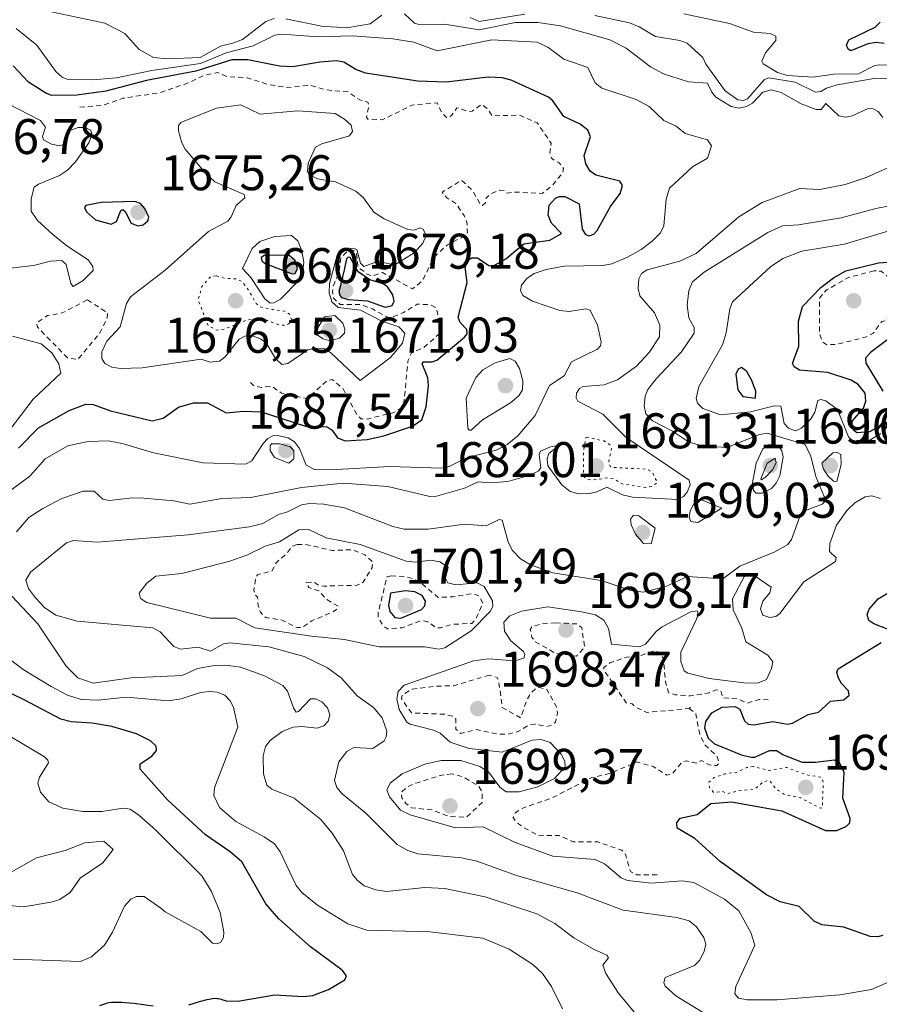
# Model space of a CAD drawing. Units: metres. Extents: x 678482 to 681957, y 4753887 to 4756290.
# Drawn here: x 680478 to 680650, y 4755935 to 4756132 of the extents above; entities that cross this region are included whole.
import ezdxf

# ---------------------------------------------------------------- set-up
doc = ezdxf.new("R2010")
doc.units = ezdxf.units.M
doc.header["$MEASUREMENT"] = 0
doc.linetypes.add('DGN Style 2', pattern=[1.648017, 0.98881, -0.659207])
doc.linetypes.add('DGN Style 5', pattern=[1.153612, 0.494405, -0.659207])
for name, color, linetype, lineweight in [('Curva de nivel auxiliar', 30, 'DGN Style 2', 0), ('Curva de nivel auxiliar depresión', 30, 'DGN Style 5', 0), ('Curva de nivel maestra', 30, 'Continuous', 30), ('Curva de nivel normal', 30, 'Continuous', 0), ('Curva de nivel normal depresión', 30, 'DGN Style 5', 0), ('Punto de cota en terreno', 7, 'Continuous', 0), ('Rótulo de punto de cota en terreno', 7, 'Continuous', 0)]:
    doc.layers.add(name, color=color, linetype=linetype, lineweight=lineweight)
doc.styles.add('Style-Arial', font='txt')

# ---------------------------------------------------------------- blocks, each defined once
blk = doc.blocks.new('5PATER')
at = {"layer": 'Punto de cota en terreno', "linetype": 'Continuous', "lineweight": 0}
h = blk.add_hatch(color=51, dxfattribs=at)
edge = h.paths.add_edge_path()
edge.add_ellipse((0, 0), major_axis=(-0.11, -0.111), ratio=0.999422, start_angle=0, end_angle=360)

msp = doc.modelspace()

# ---------------------------------------------------------------- linework, layer by layer
at = {"layer": 'Curva de nivel auxiliar', "color": 30, "linetype": 'DGN Style 2', "lineweight": 0, "flags": 128}
for points, elevation in [([(680524.17, 4756059.53), (680524.9, 4756058.79), (680526.34, 4756058.51), (680528.42, 4756058.78), (680530.35, 4756057.37), (680535.55, 4756056.32), (680539.51, 4756059.89), (680540.5, 4756060.12), (680542.62, 4756058.36), (680545.53, 4756053.01), (680546.26, 4756052.26), (680547.61, 4756052.2), (680552.89, 4756053.51), (680554.24, 4756054.37), (680554.89, 4756055.39), (680555.69, 4756063.75), (680556.39, 4756065.45), (680558.92, 4756066.56), (680562.37, 4756069.62), (680562.52, 4756070.49), (680561.74, 4756072.38), (680561.45, 4756074.36), (680560.09, 4756075.07), (680557.56, 4756075.18), (680554.82, 4756073.54), (680552.34, 4756072.51), (680551.42, 4756072.65), (680548.59, 4756074.24), (680546.11, 4756075.13), (680542.1, 4756075.15), (680540.77, 4756076.4), (680540.59, 4756077.72), (680540.69, 4756078.76), (680541.84, 4756081.36), (680542.28, 4756084.45), (680543.52, 4756085.7), (680544.48, 4756086.03), (680544.95, 4756085.88), (680545.41, 4756085.26), (680545.73, 4756082.39), (680546.89, 4756081.82), (680547.31, 4756081.27), (680548.51, 4756080.81), (680550.58, 4756081.53), (680556.58, 4756078.26), (680558.55, 4756079.81), (680560.88, 4756084.53), (680563.52, 4756087.01), (680566.38, 4756088.49), (680567.6, 4756089.47), (680567.56, 4756091.31), (680566.95, 4756092.95), (680565.32, 4756095.27), (680563.5, 4756096.46), (680562.54, 4756097.6), (680566.39, 4756099.98), (680568.53, 4756098.07), (680570.19, 4756095.08), (680570.63, 4756094.93), (680571.23, 4756095.44), (680571.33, 4756096.42), (680572.27, 4756097.29), (680574.01, 4756097.97), (680575.04, 4756097.93), (680575.59, 4756097.42), (680576.83, 4756097.64), (680582.54, 4756097.34), (680584.54, 4756098.88), (680586.67, 4756101.47), (680586.85, 4756102.36), (680585.95, 4756103.44), (680584.41, 4756104.37), (680584.13, 4756105.55), (680584.34, 4756107.43), (680581.54, 4756111.49), (680578.04, 4756112.99), (680572.52, 4756112.88), (680571.59, 4756114.32), (680570.49, 4756115.16), (680568.52, 4756113.8), (680567.87, 4756113.69), (680565.51, 4756114.5), (680564.43, 4756112.91), (680563.56, 4756112.42), (680562.48, 4756113.44), (680561.54, 4756115.5), (680556.51, 4756115.02), (680550.6, 4756112.09), (680547.63, 4756112.23), (680547.38, 4756112.62), (680547.89, 4756114.92), (680547.67, 4756115.62), (680546.04, 4756116.07), (680543.79, 4756117.64), (680539.08, 4756118.11), (680536.04, 4756119), (680531.36, 4756118.55), (680527.59, 4756119.18), (680523.51, 4756120.47), (680519.44, 4756120.75), (680517.62, 4756121.53), (680515.04, 4756121.04), (680511.82, 4756119.51), (680505.91, 4756117.49), (680498.62, 4756116.38), (680495.11, 4756115.13), (680491.37, 4756114.62), (680489.62, 4756114.7)], 1672.5), ([(680648.96, 4756081.88), (680643.88, 4756080.5), (680639.5, 4756078.03), (680638.07, 4756076.41), (680638.06, 4756069.47), (680638.68, 4756067.65), (680639.57, 4756067.06), (680641.6, 4756067.16), (680647.5, 4756068.63), (680648.85, 4756069.41), (680650.55, 4756071.7), (680651.46, 4756071.92), (680652.44, 4756074.46), (680655.16, 4756075.44), (680656.59, 4756077.6), (680655.99, 4756078.45), (680653.35, 4756079.31), (680650.45, 4756081.8), (680648.96, 4756081.88)], 1702.5), ([(680491.47, 4756076.05), (680486.5, 4756073.42), (680483.52, 4756072.89), (680481.37, 4756071.47), (680481.55, 4756070.56), (680487.51, 4756064.47), (680489.6, 4756064.09), (680494.04, 4756069.47), (680495.51, 4756072.47), (680495.54, 4756073.5), (680491.47, 4756076.05)], 1672.5), ([(680533.52, 4756027.08), (680532.55, 4756026.77), (680531.34, 4756025.17), (680529.31, 4756023.44), (680528.44, 4756021.78), (680525.59, 4756021.03), (680525.23, 4756020.54), (680524.85, 4756017.87), (680525.09, 4756016.98), (680525.58, 4756016.55), (680525.71, 4756014.79), (680526.15, 4756013.57), (680527.15, 4756012.5), (680530.49, 4756011.94), (680533.47, 4756010.45), (680534.51, 4756010.45), (680536.46, 4756011.82), (680540.41, 4756013.47), (680541.42, 4756014.05), (680541.74, 4756014.71), (680539.25, 4756016.23), (680537.88, 4756017.84), (680535.82, 4756018.46), (680535.39, 4756019.46), (680536.78, 4756019.62), (680537.9, 4756018.9), (680538.85, 4756018.75), (680545.52, 4756018.92), (680546.74, 4756019.52), (680548.53, 4756022.47), (680548.63, 4756023.6), (680547.05, 4756025.04), (680544.52, 4756026.05), (680540.49, 4756025.9), (680535.52, 4756027.05), (680533.52, 4756027.08)], 1697.5), ([(680552.42, 4756020.83), (680551.49, 4756020.61), (680549.75, 4756013.47), (680549.7, 4756012.66), (680550.04, 4756011.95), (680550.75, 4756010.78), (680551.58, 4756010.2), (680554.52, 4756010.42), (680558.43, 4756011.89), (680559.66, 4756011.59), (680561.44, 4756010.41), (680562.26, 4756010.4), (680564.55, 4756011.11), (680568.51, 4756011.29), (680569.44, 4756012.46), (680570.68, 4756015.31), (680569.89, 4756016.82), (680568.61, 4756017.27), (680564.78, 4756016.63), (680561.72, 4756016.5), (680557.88, 4756019.78), (680555.38, 4756020.65), (680552.42, 4756020.83)], 1697.5), ([(680585.29, 4756011.43), (680582.6, 4756011.22), (680580.5, 4756010.64), (680580.19, 4756010.1), (680580.52, 4756008.5), (680581.31, 4756007.55), (680585.27, 4756005.3), (680589.43, 4756004.74), (680591.06, 4756006.47), (680590.48, 4756010.4), (680589.59, 4756011.18), (680585.29, 4756011.43)], 1697.5), ([(680627.84, 4755995.99), (680626.08, 4755996.09), (680623.59, 4755995.34), (680621.59, 4755996.23), (680618.68, 4755996.42), (680618.42, 4755997.61), (680617.48, 4755998.03), (680616.05, 4755997.43), (680612.25, 4755996.78), (680609.17, 4755997.03), (680607.87, 4755997.43), (680607.26, 4755999.57), (680606.81, 4756004.39), (680606.14, 4756005.49), (680604.92, 4756005.8), (680601.85, 4756004.74), (680599.48, 4756004.54), (680596.13, 4756003.4), (680594.94, 4756002.46), (680594.94, 4756001.93), (680599.41, 4755995.39), (680600.56, 4755995.22), (680601.43, 4755994.47), (680603.53, 4755993.47), (680611.96, 4755994.24)], 1697.5), ([(680572, 4756000.94), (680564.9, 4755998.82), (680560.85, 4755998.71), (680556.55, 4755998.11), (680554.56, 4755997), (680554.39, 4755996.3), (680556.4, 4755993.38), (680563.1, 4755993.1), (680564.77, 4755992.68), (680565.25, 4755992.16), (680565.27, 4755990.16), (680566.22, 4755989.27), (680569.51, 4755990.05), (680573.58, 4755989.17), (680575.57, 4755989.08), (680577.78, 4755989.66), (680580.02, 4755991.03), (680581.09, 4755991.13), (680583.41, 4755990.68), (680584.53, 4755990.95), (680585.2, 4755991.54), (680585.61, 4755993.32), (680585.49, 4755994.47), (680583.52, 4755998.09), (680581.65, 4755998.55), (680580.38, 4755997.45), (680579.5, 4755995.97), (680578.22, 4755992.42), (680574.58, 4755994.47), (680573.85, 4755999.91), (680573.54, 4756000.5), (680572, 4756000.94)], 1697.5), ([(680612.28, 4755994.56), (680611.96, 4755994.24)], 1697.5), ([(680611.96, 4755994.24), (680613.3, 4755993.27), (680614.12, 4755989.01), (680615.14, 4755987.04), (680617.63, 4755984.6), (680617.99, 4755983.36), (680617.51, 4755982.84), (680615.99, 4755982.98), (680614.43, 4755983.88), (680613.53, 4755983.29), (680611.38, 4755983.81), (680610.51, 4755983.49), (680608.51, 4755981.1), (680607.53, 4755980.9), (680604.8, 4755982.68), (680601.49, 4755983.59), (680596.22, 4755981.27), (680592.51, 4755980.46), (680584.51, 4755976.35), (680578.95, 4755974.47), (680577.19, 4755973.36), (680576.75, 4755972.44), (680577.46, 4755971.44), (680578.86, 4755970.45), (680581.92, 4755968.81), (680585.96, 4755968.88), (680588.79, 4755967.61), (680593.68, 4755967.57), (680598.49, 4755965.91), (680599.22, 4755965.09), (680600.29, 4755961.56), (680601.52, 4755960.99), (680605.98, 4755960.94)], 1697.5), ([(680564.56, 4755981.16), (680562.47, 4755980.93), (680557.26, 4755979.34), (680555.51, 4755978.56), (680554.34, 4755977.51), (680554.45, 4755976.41), (680555.29, 4755975.25), (680556.4, 4755974.4), (680560.51, 4755973.98), (680563.83, 4755972.66), (680567.44, 4755972.52), (680570.57, 4755975.47), (680570.55, 4755977.54), (680569.8, 4755978.76), (680566.69, 4755980.61), (680564.56, 4755981.16)], 1697.5)]:
    msp.add_lwpolyline(points, dxfattribs=dict(at, elevation=elevation))
at = {"layer": 'Curva de nivel auxiliar depresión', "color": 30, "linetype": 'DGN Style 5', "lineweight": 0, "flags": 128}
for points, elevation in [([(680591.66, 4756048.54), (680591.28, 4756048.47), (680590.82, 4756045.44), (680590.83, 4756040.83), (680591.3, 4756040.29), (680592.51, 4756039.96), (680595.68, 4756040.44), (680597.12, 4756040.13), (680598.61, 4756039.2), (680603.33, 4756038.5), (680604.45, 4756038.72), (680605.63, 4756039.47), (680604.6, 4756041.56), (680603.55, 4756042.17), (680596.33, 4756042.53), (680595.85, 4756043.41), (680596.43, 4756046.23), (680596.11, 4756047.06), (680594.92, 4756047.8), (680591.66, 4756048.54)], 1682.5), ([(680624.85, 4755982.67), (680623.51, 4755982.46), (680621.74, 4755981.57), (680619.13, 4755981.18), (680617.02, 4755980.46), (680615.92, 4755979.53), (680616.03, 4755978.51), (680616.88, 4755977.47), (680618.73, 4755977.68), (680619.64, 4755977.19), (680621.42, 4755977.72), (680625.13, 4755978.15), (680626.81, 4755979.57), (680628.01, 4755979.92), (680629.31, 4755978.26), (680631.05, 4755977.07), (680634.34, 4755976.37), (680638.26, 4755974.33), (680638.73, 4755974.45), (680638.66, 4755975.47), (680638.87, 4755979.41), (680638.52, 4755980.48), (680635.52, 4755980.98), (680631.51, 4755982.47), (680627.95, 4755981.88), (680624.85, 4755982.67)], 1697.5)]:
    msp.add_lwpolyline(points, dxfattribs=dict(at, elevation=elevation))
at = {"layer": 'Curva de nivel maestra', "color": 30, "linetype": 'Continuous', "lineweight": 30, "flags": 128}
for points, elevation in [([(680651, 4756127.3701), (680649.4, 4756127.5601), (680647.78, 4756127.2701), (680644.34, 4756125.8701), (680643.82, 4756126.2401), (680643.52, 4756127.0201), (680643.96, 4756128.0601), (680649.22, 4756130.6301), (680650.25, 4756131.6001)], 1700), ([(680477.75, 4756046.3801), (680481.75, 4756050.4301), (680487.88, 4756053.9301), (680491.22, 4756055.1501), (680492.65, 4756055.0901), (680496.18, 4756053.8401), (680504.52, 4756051.8401), (680506.66, 4756052.3801), (680509.77, 4756054.5601), (680512.73, 4756055.4401), (680515.55, 4756055.4501), (680519.28, 4756053.4501), (680522.75, 4756053.8001), (680526.29, 4756053.6101), (680535.19, 4756050.8001), (680539.53, 4756050.6201), (680540.55, 4756049.9601), (680541.6, 4756048.4201), (680543.12, 4756047.8001), (680547.55, 4756048.0801), (680550.89, 4756048.8201), (680556.58, 4756050.7901), (680558.46, 4756052.0601), (680559.36, 4756054.6301), (680559.79, 4756058.8101), (680559.69, 4756060.4701), (680558.51, 4756063.2601), (680558.78, 4756063.6301), (680560.56, 4756063.6201), (680561.5, 4756063.9501), (680567.01, 4756068.5501), (680567.53, 4756069.2801), (680567.47, 4756070.1401), (680566.16, 4756071.5201), (680565.77, 4756072.5901), (680567.57, 4756079.5301), (680567.18, 4756082.6201), (680567.71, 4756084.0001), (680568.48, 4756084.4301), (680569.61, 4756084.4301), (680571.88, 4756082.9201), (680572.66, 4756082.8201), (680575.3, 4756084.2801), (680578.92, 4756087.2901), (680584.07, 4756088.0201), (680586.41, 4756089.3301), (680584.41, 4756091.3701), (680583.74, 4756093.0101), (680583.98, 4756095.0101), (680585.2, 4756096.3701), (680585.98, 4756096.7501), (680587.1, 4756096.7301), (680589.95, 4756095.2301), (680590.57, 4756090.1901), (680591.21, 4756089.1101), (680591.98, 4756088.8301), (680592.88, 4756089.1701), (680593.55, 4756089.9001), (680596.24, 4756094.7201), (680598.21, 4756097.3601), (680598.62, 4756098.9001), (680598.11, 4756099.7901), (680593.3, 4756101.0301), (680592.17, 4756101.8101), (680591.29, 4756103.3001), (680590.95, 4756104.9201), (680592.21, 4756108.6501), (680591.69, 4756110.0101), (680590.17, 4756111.2001), (680586.93, 4756112.7201), (680584.68, 4756115.9001), (680583.84, 4756116.6201), (680576.39, 4756119.9801), (680574.55, 4756120.4701), (680571.76, 4756120.6401), (680563.34, 4756119.6301), (680557.65, 4756119.7801), (680547.21, 4756121.4401), (680545.28, 4756122.1801), (680542.87, 4756123.6201), (680541.41, 4756123.8601), (680538.06, 4756123.6301), (680532.68, 4756122.6701), (680529.95, 4756122.8201), (680523.66, 4756124.0601), (680520.41, 4756124.0901), (680513.2, 4756121.8201), (680503.34, 4756119.9301), (680495.18, 4756117.7901), (680489.38, 4756116.9801), (680484.4, 4756116.9701), (680483.22, 4756117.4001), (680479.7, 4756119.6401), (680476.64, 4756122.8901)], 1675), ([(680501.6, 4756090.8901), (680502.69, 4756091.0901), (680503.65, 4756091.8601), (680503.79, 4756092.6001), (680503.02, 4756094.3501), (680502.18, 4756095.3201), (680501, 4756095.7601), (680494.29, 4756095.5301), (680491.18, 4756094.9601), (680490.96, 4756094.5601), (680491.33, 4756093.6801), (680493.17, 4756092.0301), (680496.29, 4756091.2101), (680497.35, 4756091.7401), (680498.21, 4756093.9001), (680498.61, 4756094.1501), (680499.1, 4756093.7601), (680500.27, 4756091.3801), (680501.6, 4756090.8901)], 1675), ([(680532.51, 4756081.2601), (680533.12, 4756081.3401), (680533.56, 4756082.3501), (680533.03, 4756083.9701), (680531.91, 4756084.9301), (680527.02, 4756085.0001), (680526.29, 4756084.5201), (680526.47, 4756083.8401), (680527.08, 4756083.3301), (680532.51, 4756081.2601)], 1675), ([(680551.16, 4756074.5701), (680552.56, 4756074.9301), (680552.95, 4756075.8001), (680552.67, 4756077.0401), (680551.6, 4756078.6401), (680550.76, 4756079.2401), (680548.09, 4756080.0401), (680545.71, 4756081.6601), (680544.13, 4756084.5401), (680543.74, 4756084.6001), (680543.42, 4756084.2301), (680542.99, 4756082.3501), (680541.91, 4756077.8301), (680541.98, 4756077.0301), (680542.37, 4756076.5201), (680543.72, 4756076.1301), (680547.57, 4756075.8201), (680551.16, 4756074.5701)], 1675), ([(680650.88, 4756051.7401), (680649.99, 4756050.6601), (680648.06, 4756049.6601), (680645.56, 4756049.4201), (680644.87, 4756049.9901), (680644.55, 4756050.7601), (680644.66, 4756051.8301), (680646.86, 4756054.3401), (680647.39, 4756055.7501), (680647.2, 4756057.3701), (680645.85, 4756059.1401), (680644.45, 4756059.9901), (680639.73, 4756061.5101), (680634.05, 4756061.9601), (680632.99, 4756062.6501), (680632.68, 4756063.3201), (680633.94, 4756066.7601), (680633.91, 4756071.8101), (680634.69, 4756074.7201), (680638.38, 4756078.5401), (680640.9, 4756080.4701), (680643.36, 4756081.8301), (680649.92, 4756083.4401), (680657.34, 4756083.9601)], 1700), ([(680657.95, 4756072.7901), (680648.26, 4756065.5201), (680647.26, 4756064.4101), (680647.33, 4756063.3801), (680650.74, 4756057.7601)], 1700), ([(680625.27, 4756056.3501), (680625.33, 4756057.7601), (680624.48, 4756060.0401), (680623.53, 4756061.7301), (680622.49, 4756062.4801), (680621.82, 4756062.1801), (680621.34, 4756061.1901), (680621.74, 4756058.0701), (680622.72, 4756056.7301), (680625.27, 4756056.3501)], 1700), ([(680651.69, 4756010.1601), (680648.93, 4756011.2101), (680647.98, 4756011.8901), (680647.6, 4756013.0701), (680648.04, 4756014.1601), (680649.85, 4756016.1801), (680654.81, 4756019.1901)], 1700), ([(680554.29, 4756012.3601), (680558.39, 4756014.0801), (680559.09, 4756014.7801), (680559.2, 4756015.7601), (680558.52, 4756016.8701), (680557.1, 4756017.6001), (680555.23, 4756017.8101), (680552.18, 4756017.3501), (680551.82, 4756014.8801), (680552.07, 4756013.6501), (680553.04, 4756012.5101), (680554.29, 4756012.3601)], 1700), ([(680650.78, 4755948.8601), (680649.78, 4755948.5601), (680648.24, 4755948.6401), (680642.94, 4755950.5001), (680638.56, 4755950.9701), (680637.03, 4755951.7201), (680634.04, 4755954.6101), (680630.21, 4755955.5701), (680627.48, 4755957.0001), (680618.22, 4755963.6501), (680613.13, 4755968.2501), (680609.58, 4755970.3201), (680609.52, 4755971.3801), (680610.22, 4755972.3201), (680613.6, 4755973.0201), (680616.34, 4755975.2501), (680620.46, 4755975.5901), (680630.53, 4755973.8001), (680639.31, 4755969.8401), (680641.54, 4755969.8601), (680643.5, 4755970.7001), (680644.15, 4755971.4001), (680644.25, 4755972.2301), (680642.76, 4755976.3301), (680643.01, 4755981.4501), (680642.12, 4755983.4901), (680641.06, 4755983.9001), (680637.31, 4755983.4401), (680634.69, 4755983.4801), (680630.76, 4755984.9701), (680629.49, 4755985.8201), (680628.01, 4755985.7901), (680625.1, 4755984.4401), (680624.44, 4755984.4701), (680622.66, 4755984.8901), (680617.1, 4755987.1401), (680615.89, 4755988.2501), (680615.12, 4755990.3001), (680615.33, 4755991.6401), (680616.52, 4755993.4001), (680618.57, 4755994.5201), (680621.2, 4755994.6801), (680622.15, 4755994.1501), (680623.07, 4755991.8101), (680623.79, 4755991.1401), (680624.94, 4755991.0101), (680628.77, 4755991.6501), (680631.68, 4755991.1501), (680632.68, 4755991.3301), (680635.82, 4755993.0901), (680637.85, 4755993.5201), (680638.48, 4755994.0401), (680640.29, 4755995.7201), (680642.98, 4755996.0001), (680644.03, 4755996.9501), (680643.9, 4755997.8001), (680642.47, 4755999.2501), (680641.87, 4756000.3201), (680641.58, 4756001.5601), (680641.8, 4756002.2301), (680650.44, 4756007.4901)], 1700), ([(680511.86, 4755934.9301), (680513.99, 4755935.6001), (680515.48, 4755936.0201), (680515.89, 4755936.1101), (680516.6, 4755936.2301), (680517.17, 4755936.2701), (680517.5, 4755936.2601), (680517.71, 4755936.2301), (680518.12, 4755936.1401), (680518.42, 4755936.0501), (680519.08, 4755935.8401), (680519.3, 4755935.7801), (680521.65, 4755935.7101), (680529.07, 4755936.9901), (680534.8, 4755936.6001), (680536.64, 4755936.8101), (680539.79, 4755938.0001), (680543.04, 4755939.9401), (680543.38, 4755940.7401), (680542.5, 4755941.8701), (680536.17, 4755946.5401), (680529.84, 4755952.1501), (680527.27, 4755955.2001), (680522.42, 4755963.5701), (680520.11, 4755965.5601), (680515.14, 4755969.0001), (680507.57, 4755975.9901), (680502.09, 4755982.1301), (680502.08, 4755983.2201), (680504.45, 4755984.7501), (680505.34, 4755985.8701), (680505.29, 4755986.7501), (680504.17, 4755987.7901), (680501.37, 4755989.1801), (680496.42, 4755990.6301), (680492.51, 4755991.3201), (680488.25, 4755991.6101), (680486.21, 4755992.1501), (680478.74, 4755996.1001), (680469.9, 4756000.2801)], 1675), ([(680493.98, 4755934.8501), (680495.01, 4755935.1801), (680495.58, 4755935.3401), (680495.88, 4755935.4001), (680496.36, 4755935.4801), (680497.23, 4755935.5201), (680498.37, 4755935.4901), (680499.08, 4755935.4401), (680500.79, 4755935.2701), (680504.68, 4755934.7901)], 1675)]:
    msp.add_lwpolyline(points, dxfattribs=dict(at, elevation=elevation))
at = {"layer": 'Curva de nivel normal', "color": 30, "linetype": 'Continuous', "lineweight": 0, "flags": 128}
for points, elevation in [([(680482.74, 4756134.05), (680495.04, 4756131.45), (680499.05, 4756129.37), (680501.89, 4756126.17), (680504.75, 4756124.58), (680507.49, 4756124.26), (680514.12, 4756124.57), (680518.15, 4756126.85), (680520.82, 4756127.46), (680522.59, 4756128.12), (680527.27, 4756131.77), (680528.89, 4756132.37)], 1685), ([(680531.24, 4756132.27), (680538.36, 4756130.84), (680543.47, 4756130.51), (680548.16, 4756131.28), (680550.49, 4756133.01)], 1685), ([(680555, 4756133.27), (680557, 4756131.45), (680557.85, 4756131.15), (680562.98, 4756131.24), (680569.95, 4756130.11), (680577.22, 4756131.55), (680581.67, 4756131.54), (680586.22, 4756130.9), (680596.12, 4756128.06), (680599.38, 4756126.4), (680604.22, 4756122.66), (680606.83, 4756121.28), (680611.89, 4756119.65), (680615.64, 4756119.42), (680616.53, 4756117.59), (680617.35, 4756116.64), (680620.39, 4756114.75), (680622.01, 4756114.44), (680623.47, 4756114.72), (680624.68, 4756115.42), (680626.75, 4756117.6), (680628.4, 4756118.07), (680630.42, 4756117.57), (680634.43, 4756115.25), (680637.4, 4756114.14), (680638.39, 4756114.13), (680639.38, 4756115.33), (680641.93, 4756112.87), (680643.35, 4756112.64), (680644.63, 4756112.86), (680647.81, 4756114.36), (680648.82, 4756114.3), (680649.85, 4756113.76), (680650.77, 4756112.54)], 1685), ([(680579.1, 4756133.23), (680569.95, 4756131.78), (680568.16, 4756132.53)], 1690), ([(680657.11, 4756119.97), (680649.41, 4756120.42), (680641.62, 4756119.05), (680639.51, 4756118.43), (680638.36, 4756117.76), (680637.27, 4756117.63), (680633.2, 4756119.63), (680627.97, 4756120.48), (680627.04, 4756120.16), (680623.66, 4756116.25), (680622.86, 4756115.96), (680621.76, 4756116.1), (680619.19, 4756117.85), (680615.3, 4756123.24), (680614.74, 4756124.57), (680611.56, 4756127.4), (680610.14, 4756127.92), (680605.26, 4756128.75), (680601.99, 4756130.69), (680600.06, 4756131.47), (680593.11, 4756132.94)], 1690), ([(680610.95, 4756133.3), (680620.06, 4756131.34), (680624.88, 4756129.64), (680628.2, 4756129.34), (680629.35, 4756128.82), (680629.36, 4756127.92), (680627.3, 4756125.47), (680626.57, 4756123.79), (680626.82, 4756123.26), (680629.7, 4756121.58), (680631.67, 4756120.96), (680636.75, 4756120.59), (680641.04, 4756121.18), (680645.87, 4756121.28), (680649.01, 4756122.86), (680650.01, 4756123.07), (680656.32, 4756122.8)], 1695), ([(680477.28, 4756130.37), (680481.42, 4756127.01), (680485.23, 4756121.74), (680486.44, 4756120.61), (680487.61, 4756120.13), (680492.62, 4756120.09), (680497.38, 4756120.51), (680504.42, 4756121.93), (680514.17, 4756123.36), (680519.33, 4756125.48), (680524.72, 4756126.91), (680529.04, 4756129), (680530.42, 4756129.22), (680537.66, 4756128.7), (680544.55, 4756128.86), (680552.67, 4756128.28), (680556.88, 4756127.61), (680561.51, 4756125.88), (680572.46, 4756128.06), (680581.56, 4756127.59), (680583.72, 4756126.63), (680586.92, 4756124.19), (680591.73, 4756122.52), (680593.15, 4756119.47), (680594.52, 4756118.38), (680601.37, 4756116.13), (680603.98, 4756114.71), (680606.9, 4756111.94), (680609.42, 4756110.78), (680611.21, 4756109.37), (680615.64, 4756108.04), (680616.46, 4756106.89), (680615.69, 4756104.42), (680612.69, 4756102.7), (680608.07, 4756098.43), (680607.4, 4756096.22), (680606.89, 4756090.88), (680606.28, 4756089.48), (680604.61, 4756087.76), (680602.37, 4756086.15), (680599.66, 4756084.57), (680596.53, 4756083.23), (680594.74, 4756082.92), (680586.96, 4756082.78), (680583.35, 4756082.11), (680580.99, 4756081.3), (680579.49, 4756080.33), (680578.43, 4756079), (680578.23, 4756077.91), (680578.71, 4756076.89), (680580.64, 4756075.78), (680586.07, 4756073.9), (680588, 4756073.74), (680591.28, 4756074.23), (680592.17, 4756073.96), (680593.65, 4756070.95), (680594.4, 4756067.65), (680594.22, 4756066.84), (680593.63, 4756066.15), (680588.46, 4756063.65), (680586.96, 4756060.86), (680584.05, 4756058.89), (680581.17, 4756052.88), (680577.72, 4756048.82), (680575.53, 4756047.1), (680573.37, 4756045.95), (680567.44, 4756044.41), (680563.94, 4756042.71), (680562.47, 4756042.38), (680552.1, 4756042.67), (680540.27, 4756042.01), (680536.99, 4756042.09), (680535.31, 4756042.97), (680533.98, 4756046.27), (680533.01, 4756047.63), (680531.72, 4756048.44), (680529.6, 4756048.89), (680528.67, 4756048.84), (680527.67, 4756048.3), (680526.68, 4756047.28), (680524.46, 4756043.82), (680523.14, 4756043.16), (680514.67, 4756043.41), (680504.73, 4756045.42), (680498.75, 4756047.24), (680495.73, 4756047.83), (680491.65, 4756047.7), (680487.61, 4756046.83), (680483.09, 4756044.25), (680480.01, 4756040.78), (680476.16, 4756037.9)], 1680), ([(680467.45, 4756081.39), (680480.74, 4756082.93), (680484.15, 4756083.77), (680486.38, 4756083.92), (680487.27, 4756083.13), (680488.2, 4756079.29), (680488.67, 4756078.69), (680490.65, 4756079.9), (680492.69, 4756081.89), (680492.62, 4756082.73), (680491.69, 4756084.07), (680487.4, 4756086.85), (680484.57, 4756089.12), (680481.54, 4756091.96), (680480.26, 4756093.78), (680480.25, 4756096.29), (680480.89, 4756098.57), (680481.76, 4756099.23), (680485.93, 4756100.91), (680487.55, 4756102), (680489.15, 4756103.64), (680491.84, 4756107.49), (680492.4, 4756109.16), (680492.2, 4756109.99), (680491.04, 4756110.52), (680489.67, 4756110.57), (680487.87, 4756109.87), (680487.46, 4756109.22), (680487.09, 4756107.24), (680485.97, 4756106.86), (680484.35, 4756107.22), (680482.71, 4756108.08), (680482.53, 4756108.76), (680483.16, 4756110.63), (680482.14, 4756111.91), (680475.53, 4756115.31)], 1670), ([(680522.22, 4756115.08), (680517.38, 4756114.38), (680510.26, 4756111.51), (680509.73, 4756110.93), (680509.78, 4756109.89), (680510.41, 4756107.48), (680511.12, 4756106.23), (680515.2, 4756101.33), (680517.05, 4756099.66), (680522.92, 4756097.14), (680523.05, 4756096.45), (680522.09, 4756095.68), (680521.3, 4756094.95), (680520.32, 4756092.66), (680519.61, 4756091.82), (680515.78, 4756089.75), (680507.06, 4756082.01), (680500.15, 4756076.66), (680499.38, 4756075.35), (680498.1, 4756070.68), (680495.43, 4756067.76), (680494.43, 4756065.66), (680494.41, 4756064.29), (680495, 4756063.3), (680496.42, 4756062.57), (680498.18, 4756062.29), (680502.47, 4756062.42), (680514.29, 4756064.19), (680516.13, 4756063.55), (680517.94, 4756063.78), (680519.02, 4756064.55), (680521.9, 4756068.19), (680523.05, 4756068.81), (680524.38, 4756068.89), (680526.15, 4756068.26), (680527.32, 4756067.47), (680529.2, 4756064.32), (680530.48, 4756063.09), (680531.66, 4756063.3), (680535.66, 4756066.02), (680537.25, 4756066.4), (680539, 4756066.23), (680540.2, 4756065.5), (680546.1, 4756059.94), (680552.17, 4756064.52), (680554.61, 4756067.39), (680555.1, 4756069.35), (680553.87, 4756070.67), (680550.46, 4756071.81), (680546.18, 4756073.95), (680541.7, 4756074.52), (680540.48, 4756075.68), (680539.9, 4756077.44), (680539.97, 4756079.3), (680541.27, 4756084), (680542.1, 4756085.23), (680543.59, 4756086.24), (680544.7, 4756086.42), (680545.49, 4756086.1), (680546.22, 4756083.4), (680546.84, 4756082.74), (680549.57, 4756083.75), (680553.07, 4756083.08), (680556.91, 4756085.49), (680558.67, 4756087.36), (680559.37, 4756088.92), (680558.75, 4756090.17), (680558.15, 4756090.47), (680556.93, 4756089.96), (680555.67, 4756090.13), (680550.91, 4756092.25), (680548.88, 4756093.57), (680546.81, 4756096.46), (680545.24, 4756097.78), (680541.22, 4756099.64), (680537.57, 4756100.26), (680536.15, 4756101.02), (680535.56, 4756101.74), (680535.75, 4756103.4), (680537.17, 4756106.59), (680538.43, 4756107.27), (680544.01, 4756108.86), (680544.57, 4756109.72), (680544.36, 4756111.01), (680543.01, 4756112.24), (680541.13, 4756113.33), (680533.62, 4756113.87), (680526.11, 4756113.21), (680522.22, 4756115.08)], 1670), ([(680652.52, 4756102.82), (680647.4, 4756100.56), (680643.24, 4756099.13), (680638.12, 4756098.16), (680634.17, 4756098.36), (680626.63, 4756095.51), (680621.94, 4756092.68), (680613.36, 4756085.3), (680610.13, 4756083.77), (680603.56, 4756082.04), (680602.48, 4756081.32), (680601.93, 4756080.24), (680601.75, 4756078.31), (680602.1, 4756076.84), (680605.02, 4756073.42), (680606.1, 4756070.99), (680606.04, 4756068.65), (680604, 4756065.53), (680601.44, 4756062.77), (680597.62, 4756060.01), (680594.95, 4756059.05), (680590.76, 4756058.73), (680590.03, 4756058.32), (680589.44, 4756057.36), (680589.35, 4756056.46), (680589.71, 4756055.77), (680594.68, 4756053.18), (680599.36, 4756048.47), (680611.97, 4756039.96), (680612.17, 4756039.01), (680611.57, 4756037.57), (680610.87, 4756036.72), (680609.75, 4756036.1), (680600.62, 4756036.55), (680598.65, 4756037.04), (680595.54, 4756038.55), (680593.53, 4756037.6), (680592.1, 4756037.29), (680589.97, 4756037.25), (680588.14, 4756037.69), (680586.52, 4756039.05), (680583.69, 4756042.84), (680583.56, 4756044.24), (680583.9, 4756045.27), (680585.45, 4756046.47), (680585.37, 4756046.8), (680584.24, 4756046.65), (680582.25, 4756045.74), (680581.98, 4756045.11), (680582.29, 4756042.41), (680581.82, 4756041.8), (680580.39, 4756041.04), (680575.68, 4756039.68), (680572.23, 4756039.41), (680569.73, 4756039.63), (680567.01, 4756038.39), (680561.43, 4756036.74), (680560.09, 4756036.72), (680551.67, 4756038.7), (680542.7, 4756039.34), (680534.36, 4756038.49), (680524.27, 4756036.46), (680518.46, 4756036.29), (680512.02, 4756035.16), (680508.85, 4756035.81), (680502.85, 4756036.37), (680500.53, 4756036.42), (680495.9, 4756035.86), (680494.64, 4756036.18), (680492.89, 4756037.73), (680490.68, 4756037.75), (680486.4, 4756036.31), (680482.57, 4756034.32), (680479.83, 4756032.5), (680477.33, 4756029.64)], 1685), ([(680614.65, 4755933.52), (680609.33, 4755936.79), (680607.18, 4755938.68), (680606.92, 4755939.46), (680607.18, 4755940.44), (680613.08, 4755942.83), (680614.05, 4755943.82), (680614.99, 4755945.63), (680615.3, 4755947.07), (680614.95, 4755948.46), (680613.45, 4755950.54), (680612.02, 4755951.76), (680609.54, 4755952.47), (680598.81, 4755953.89), (680589.54, 4755957.35), (680577.6, 4755960.76), (680569.47, 4755963.7), (680566.4, 4755964.36), (680557.65, 4755965.21), (680555.65, 4755965.83), (680553.56, 4755967.08), (680547.25, 4755973.31), (680542.55, 4755977.16), (680541.47, 4755978.44), (680540.99, 4755979.84), (680541.84, 4755983.59), (680543.43, 4755985.66), (680544.89, 4755986.43), (680548.69, 4755986.24), (680550.92, 4755987.79), (680551.36, 4755988.62), (680551.46, 4755989.72), (680550.56, 4755992.41), (680548.77, 4755994.47), (680545.52, 4755996.77), (680542.39, 4756000.36), (680539.61, 4756002.4), (680534.95, 4756004.64), (680527.83, 4756006.63), (680520.07, 4756007.42), (680518.8, 4756007.19), (680516.14, 4756005.74), (680513.71, 4756006.54), (680510.16, 4756006.14), (680508.85, 4756006.7), (680506.08, 4756009.59), (680504.62, 4756010.41), (680489.47, 4756011.72), (680485.23, 4756012.94), (680482.95, 4756014.5), (680481.12, 4756016.38), (680479.71, 4756018.25), (680479.17, 4756019.96), (680480.14, 4756021.52), (680487.33, 4756027.41), (680488.76, 4756027.92), (680493.47, 4756027.56), (680511.69, 4756029.04), (680523.97, 4756030.59), (680526.65, 4756031.32), (680529.78, 4756033.08), (680531.55, 4756033.6), (680534.37, 4756035.01), (680535.96, 4756035.32), (680538.87, 4756035.16), (680543, 4756034.41), (680552.69, 4756030.67), (680554.94, 4756030.14), (680559.73, 4756030.17), (680566.99, 4756031.17), (680571.34, 4756030.79), (680573.95, 4756032.08), (680574.55, 4756031.94), (680575.74, 4756027.62), (680576.56, 4756025.98), (680578.21, 4756024.25), (680580.21, 4756022.99), (680584.68, 4756021.44), (680594.35, 4756019.91), (680600.14, 4756017.94), (680602.8, 4756017.57), (680607.31, 4756018.67), (680611.66, 4756020.71), (680618.7, 4756020.24), (680622.13, 4756022.78), (680629.15, 4756025.62), (680631.75, 4756027.11), (680632.5, 4756028.07), (680634.32, 4756033.2), (680635.25, 4756033.91), (680638.6, 4756035.15), (680639.32, 4756035.92), (680637.32, 4756040.68), (680636.34, 4756044.78), (680635.19, 4756047.13), (680627.6, 4756049.37), (680626.05, 4756049.13), (680619.53, 4756046.5), (680614.56, 4756046.86), (680611.85, 4756047.62), (680608.68, 4756049.74), (680604.65, 4756051.81), (680603.32, 4756053.24), (680602.97, 4756054.85), (680603.16, 4756056.79), (680603.73, 4756058.12), (680605.38, 4756060.24), (680610.45, 4756065.64), (680612.96, 4756069.39), (680612.98, 4756070.54), (680611.92, 4756072.44), (680611.61, 4756074.99), (680611.91, 4756077.93), (680612.66, 4756079.64), (680615.01, 4756081.58), (680627.74, 4756089.51), (680630.66, 4756090.84), (680633.89, 4756091.06), (680642.4, 4756092.46), (680649.34, 4756094.32), (680656.26, 4756095.68)], 1690), ([(680653.59, 4756090.32), (680643.07, 4756087.22), (680634.55, 4756085.81), (680630.73, 4756084.35), (680628.27, 4756082.64), (680620.66, 4756075.67), (680620.11, 4756074.25), (680619.42, 4756069.43), (680618.68, 4756067.06), (680613.95, 4756058.71), (680613.38, 4756056.32), (680613.64, 4756055.35), (680614.74, 4756054.28), (680618.27, 4756053.06), (680624.27, 4756053.63), (680629.06, 4756054.85), (680630.37, 4756054.77), (680631, 4756051.33), (680631.85, 4756050.38), (680633.25, 4756049.86), (680634.48, 4756050.37), (680636.4, 4756052.3), (680637.12, 4756053.6), (680637.73, 4756055.89), (680638.37, 4756056.09), (680639.32, 4756055.87), (680641.7, 4756054.1), (680643.86, 4756048.65), (680644.59, 4756047.89), (680645.54, 4756047.6), (680648.05, 4756047.9), (680650.33, 4756049.31)], 1695), ([(680532.39, 4756088.9), (680529.06, 4756088.72), (680526.01, 4756087.71), (680524.52, 4756086.35), (680522.54, 4756082.35), (680524.25, 4756080.52), (680527.05, 4756076.24), (680528.1, 4756075.41), (680528.84, 4756075.47), (680530.15, 4756076.2), (680533.88, 4756079.89), (680534.55, 4756080.94), (680534.85, 4756083.57), (680534.46, 4756085.86), (680533.64, 4756087.87), (680532.39, 4756088.9)], 1670), ([(680541.04, 4756072.94), (680539.01, 4756072.65), (680536.99, 4756069.35), (680538.73, 4756068.22), (680540.1, 4756067.87), (680541.98, 4756068.41), (680543, 4756069.36), (680543.08, 4756070.19), (680542.66, 4756071.39), (680541.04, 4756072.94)], 1670), ([(680474.54, 4756048.13), (680480.68, 4756056.18), (680486.19, 4756061.35), (680485.83, 4756063.26), (680484.38, 4756065.45), (680482.24, 4756067.27), (680476.56, 4756068.76)], 1670), ([(680576.08, 4756064.3), (680573.14, 4756063.46), (680570.68, 4756062.03), (680569.28, 4756060.52), (680567.32, 4756056.35), (680567.7, 4756050.38), (680567.96, 4756049.99), (680568.36, 4756050), (680570.62, 4756052.04), (680576.25, 4756055.42), (680577.86, 4756056.87), (680578.64, 4756058.02), (680578.71, 4756059.87), (680578.02, 4756062.28), (680577.19, 4756063.76), (680576.08, 4756064.3)], 1680), ([(680530.14, 4756047.24), (680528.39, 4756047.2), (680528.08, 4756046.81), (680528.1, 4756045.89), (680528.98, 4756044.52), (680531.88, 4756043.35), (680532.86, 4756044.24), (680532.84, 4756045.9), (680532.14, 4756046.61), (680530.14, 4756047.24)], 1685), ([(680629, 4756047.1), (680627.82, 4756047.04), (680626.72, 4756046.24), (680625.4, 4756043.35), (680624.68, 4756039.44), (680624.88, 4756037.92), (680625.38, 4756037.33), (680626.59, 4756037.36), (680628.46, 4756038.3), (680629.42, 4756039.38), (680630.14, 4756040.83), (680630.78, 4756044.63), (680630.56, 4756045.82), (680630, 4756046.6), (680629, 4756047.1)], 1690), ([(680629.22, 4756044.38), (680627.59, 4756043.35), (680626.32, 4756040.24), (680626.46, 4756040.02), (680627.26, 4756040.54), (680628.7, 4756042.06), (680629.41, 4756043.4), (680629.22, 4756044.38)], 1695), ([(680641.65, 4756045.5), (680640.74, 4756045.41), (680638.53, 4756043.35), (680638.9, 4756042.16), (680639.84, 4756040.79), (680640.88, 4756039.77), (680641.56, 4756039.72), (680642.4, 4756043.09), (680642.34, 4756045.13), (680641.65, 4756045.5)], 1695), ([(680650.24, 4756036.31), (680648.55, 4756036.85), (680647.2, 4756036.62), (680645.17, 4756035.41), (680643.6, 4756033.96), (680641.5, 4756030.98), (680640.14, 4756027.26), (680640.06, 4756025.68), (680641.44, 4756024.4), (680641.3, 4756023.7), (680634.92, 4756019.61), (680630.14, 4756013.27), (680629.36, 4756012.66), (680628.15, 4756012.45), (680626.74, 4756012.94), (680626.26, 4756014.21), (680626.74, 4756015.72), (680628.14, 4756017.43), (680628.4, 4756018.56), (680624.99, 4756020.88), (680623.79, 4756021.26), (680623.15, 4756020.9), (680620.7, 4756016.22), (680620.78, 4756014.01), (680622.54, 4756010.33), (680623.34, 4756007.62), (680627.72, 4756004.91), (680628.75, 4756003.63), (680628.5, 4756002.26), (680627.47, 4756000.07), (680625.64, 4755999.34), (680622.96, 4755999.42), (680616, 4756000.25), (680611.73, 4756001.32), (680611, 4756001.79), (680610.35, 4756003.67), (680610.33, 4756005.53), (680613.45, 4756012.17), (680613.78, 4756013.23), (680613.59, 4756013.83), (680612.34, 4756013.62), (680606.61, 4756010.58), (680605.47, 4756009.72), (680603.23, 4756007.12), (680602.04, 4756006.59), (680596.44, 4756007.16), (680595.83, 4756010.28), (680594.9, 4756011.96), (680593.25, 4756013.02), (680590.44, 4756013.58), (680583.72, 4756014.58), (680578.41, 4756013.77), (680576.08, 4756012.84), (680574.92, 4756011.52), (680575.01, 4756009.73), (680576.27, 4756007.78), (680578.8, 4756005.69), (680579.1, 4756005.06), (680578.88, 4756004.37), (680577.07, 4756003.8), (680571.82, 4756004.21), (680568.84, 4756003.79), (680554.96, 4755998.96), (680553.72, 4755997.65), (680553.44, 4755996.16), (680553.93, 4755994.07), (680555.46, 4755991.51), (680556.13, 4755991.1), (680560.8, 4755989.96), (680562.13, 4755989.32), (680564.15, 4755987.53), (680567.98, 4755986.23), (680574.57, 4755985.55), (680580.53, 4755987.96), (680582.35, 4755988.05), (680584.19, 4755987.44), (680586.37, 4755985.15), (680587.11, 4755983.73), (680587.19, 4755982.57), (680585.03, 4755980.26), (680581.72, 4755978.57), (680577.98, 4755977.6), (680575.34, 4755977.59), (680574.06, 4755978.5), (680571.81, 4755981.6), (680570.1, 4755982.69), (680566.29, 4755983.83), (680562.34, 4755983.87), (680559.06, 4755983.11), (680554.54, 4755981.19), (680552.2, 4755979.39), (680551.45, 4755978.02), (680551.99, 4755976.59), (680554.18, 4755973.89), (680556.12, 4755972.98), (680565.24, 4755970.4), (680570.75, 4755970.58), (680577.18, 4755967.42), (680584.69, 4755964.7), (680593.15, 4755964.05), (680595.07, 4755963.18), (680598.39, 4755960.39), (680599.67, 4755959.85), (680604.44, 4755959.28), (680610.6, 4755959.79), (680612.92, 4755959.44), (680619.09, 4755956.09), (680621.94, 4755953.76), (680624.31, 4755949.42), (680625.15, 4755946.87), (680621.36, 4755938.64), (680621.15, 4755937.18), (680621.84, 4755936.32), (680623.62, 4755935.97), (680629.53, 4755935.95), (680642.13, 4755936.94), (680648.52, 4755938.04), (680652.9, 4755939.99)], 1695), ([(680614.16, 4756036.18), (680613.34, 4756036.1), (680612.16, 4756033.75), (680611.96, 4756032.62), (680612.32, 4756031.71), (680613.76, 4756031.46), (680618.55, 4756034.35), (680614.16, 4756036.18)], 1690), ([(680600.86, 4756032.94), (680600.22, 4756032.18), (680600.4, 4756030.99), (680601.23, 4756029.14), (680602.87, 4756027.29), (680604.39, 4756027.24), (680605.17, 4756030.35), (680601.94, 4756032.83), (680600.86, 4756032.94)], 1690), ([(680535.84, 4756030.12), (680533.84, 4756030.05), (680530, 4756027.63), (680527.08, 4756026.76), (680523.44, 4756024.96), (680520.03, 4756023.76), (680510.4, 4756021.31), (680505.21, 4756020.74), (680503.39, 4756019.33), (680501.88, 4756017.35), (680502.15, 4756016.3), (680503.39, 4756015.45), (680516.18, 4756012.37), (680521.27, 4756012.37), (680525.07, 4756010.4), (680536.38, 4756008.73), (680542.97, 4756008.08), (680549.9, 4756006.58), (680559.04, 4756006.64), (680561.91, 4756006.16), (680563.11, 4756006.39), (680568.35, 4756009.84), (680572.16, 4756013.67), (680572.68, 4756014.66), (680572.63, 4756015.8), (680570.93, 4756018.7), (680569.58, 4756019.42), (680565.26, 4756019.04), (680563.7, 4756019.44), (680563.22, 4756020.36), (680563.74, 4756022.57), (680562.11, 4756023.6), (680560.3, 4756023.93), (680557.19, 4756023.56), (680555.32, 4756023.76), (680546.15, 4756027.06), (680539.29, 4756028.42), (680537.24, 4756029.44), (680535.84, 4756030.12)], 1695), ([(680474.38, 4756018.87), (680481.58, 4756011.22), (680487.27, 4756002.77), (680489.61, 4756000.38), (680492.69, 4755999.36), (680500.3, 4756000.37), (680510.48, 4756000.88), (680513.56, 4756002.25), (680516.6, 4756002.8), (680519.26, 4756002.94), (680522.19, 4756002.53), (680526.97, 4756000.79), (680530.68, 4755998.86), (680531.61, 4755997.73), (680532.76, 4755994.37), (680533.33, 4755993.56), (680533.8, 4755993.66), (680536.19, 4755996.2), (680537.27, 4755996.17), (680538.43, 4755995.58), (680539.57, 4755994.39), (680540.05, 4755992.97), (680539.74, 4755991.71), (680538.86, 4755990.81), (680537.55, 4755990.36), (680534.42, 4755990.67), (680532.7, 4755990.51), (680530.51, 4755989.63), (680528.1, 4755987.88), (680527.18, 4755986.64), (680526.7, 4755984.76), (680526.76, 4755981.19), (680527.44, 4755978.92), (680528.45, 4755978.13), (680532.94, 4755976.31), (680538.27, 4755972.03), (680540.49, 4755969.31), (680542.76, 4755965.76), (680544.58, 4755961.07), (680545.5, 4755959.89), (680546.95, 4755958.77), (680549.25, 4755957.99), (680551.41, 4755957.66), (680559.08, 4755958.41), (680563.09, 4755958.27), (680571.14, 4755956.55), (680581.47, 4755953.19), (680585.12, 4755951.25), (680588.91, 4755948.34), (680592.85, 4755946.07), (680595.48, 4755944.93), (680595.87, 4755944.4), (680594.74, 4755942.87), (680595.33, 4755941.21), (680597.87, 4755937.3), (680603.67, 4755930.27)], 1685), ([(680476.16, 4756004.02), (680478.67, 4756002.05), (680484.25, 4755998.66), (680487.53, 4755996.95), (680490.28, 4755996.06), (680493.7, 4755995.93), (680499.28, 4755996.54), (680507.77, 4755995.77), (680510.31, 4755996.19), (680514.16, 4755997.48), (680515.97, 4755997.69), (680517.5, 4755997.56), (680519.03, 4755996.91), (680520.1, 4755995.82), (680520.79, 4755994.5), (680521.66, 4755990.5), (680517, 4755978.39), (680516.81, 4755976.85), (680517.95, 4755974.42), (680521.21, 4755971.68), (680526.94, 4755968.6), (680528.99, 4755967.17), (680530.13, 4755965.6), (680533.34, 4755958.83), (680534.42, 4755957.41), (680537.57, 4755954.88), (680543.69, 4755951.18), (680547.48, 4755949.91), (680560.15, 4755949.55), (680570.68, 4755948.31), (680575.97, 4755946.09), (680580.68, 4755943.04), (680582.65, 4755941.25), (680584.41, 4755938.64), (680586.64, 4755934.19)], 1680), ([(680476.68, 4755944.1), (680490.11, 4755943.61), (680492.33, 4755944.54), (680494.96, 4755946.9), (680496.53, 4755949.48), (680498.92, 4755954.7), (680500.19, 4755956.14), (680501.38, 4755956.62), (680502.92, 4755956.67), (680506.25, 4755954.29), (680507.08, 4755953.55), (680514.2, 4755949.61), (680516.54, 4755947.33), (680517.51, 4755947.18), (680518.21, 4755947.49), (680518.77, 4755948.46), (680518.84, 4755949.52), (680518.09, 4755953.41), (680516.37, 4755957.65), (680514.4, 4755960.76), (680505.25, 4755969.9), (680501.85, 4755972.92), (680500.08, 4755974.1), (680498.68, 4755974.33), (680494.38, 4755973.64), (680490.64, 4755973.62), (680486.59, 4755974.33), (680483.78, 4755975.61), (680482.15, 4755977.52), (680481.61, 4755979.32), (680481.93, 4755980.51), (680483.75, 4755983.37), (680483.62, 4755983.94), (680482.91, 4755984.58), (680475.34, 4755989.12)], 1670), ([(680475.33, 4755960.95), (680481.34, 4755964.39), (680487.05, 4755965.82), (680491, 4755967.38), (680494.84, 4755967.71), (680496.71, 4755966.04), (680494.58, 4755963.4), (680490.06, 4755960.31), (680488.06, 4755957.46), (680486, 4755956.06), (680484.26, 4755955.54), (680478.72, 4755954.6), (680475.14, 4755954.92)], 1665)]:
    msp.add_lwpolyline(points, dxfattribs=dict(at, elevation=elevation))
at = {"layer": 'Curva de nivel normal depresión', "color": 30, "linetype": 'DGN Style 5', "lineweight": 0, "elevation": 1665, "flags": 128}
msp.add_lwpolyline([(680517.27, 4756080.87), (680516.19, 4756080.72), (680514.44, 4756078.71), (680513.7, 4756076.09), (680515.7, 4756070.84), (680517.44, 4756069.98), (680518.87, 4756070.18), (680523.3, 4756071.96), (680524.98, 4756072.27), (680527.26, 4756072.04), (680530.12, 4756070.93), (680531.44, 4756071), (680532.05, 4756071.41), (680532.35, 4756072.1), (680531.97, 4756073.2), (680530.96, 4756073.8), (680528.61, 4756074.13), (680526.22, 4756074.56), (680525.32, 4756075.34), (680523.26, 4756078.8), (680522.29, 4756079.81), (680521.39, 4756080.22), (680518.95, 4756080.39), (680517.27, 4756080.87)], dxfattribs=at)

# ---------------------------------------------------------------- block references
at = {"layer": 'Punto de cota en terreno', "color": 7, "linetype": 'Continuous', "lineweight": 0, "xscale": 10, "yscale": 10, "zscale": 10}
for p in [(680501.67, 4756093.58, 1675.26), (680532.22, 4756082.87, 1676.15), (680543.22, 4756077.87, 1679.18), (680521.22, 4756075.87, 1660.9), (680644.93, 4756075.87, 1703.98), (680539.97, 4756069.97, 1671.03), (680575.22, 4756058.87, 1682.01), (680531.22, 4756045.87, 1687.54), (680593.38, 4756042.81, 1681.31), (680628.22, 4756042.87, 1696.62), (680640.22, 4756042.87, 1699.75), (680602.67, 4756029.48, 1690.03), (680555.22, 4756014.87, 1701.49), (680587.34, 4756009.99, 1698.17), (680569.68, 4755994.24, 1698.47), (680635.33, 4755978.48, 1696.29), (680564.11, 4755974.77, 1699.37)]:
    msp.add_blockref('5PATER', p, dxfattribs=at)

# ---------------------------------------------------------------- texts
at = {"layer": 'Rótulo de punto de cota en terreno', "color": 7, "linetype": 'Continuous', "lineweight": 0, "style": 'Style-Arial'}
for s, p in [('1666,78', (680460.6397, 4756105.2297)), ('1675,26', (680506.0797, 4756097.9897)), ('1679,18', (680547.6297, 4756082.2797)), ('1660,9', (680524.7478, 4756079.3978)), ('1676,15', (680506.8962, 4756065.4516)), ('1671,03', (680543.4978, 4756065.5071)), ('1687,54', (680523.7045, 4756050.2797)), ('1696,62', (680632.6297, 4756047.2797)), ('1699,75', (680644.6297, 4756047.2797)), ('1681,31', (680596.9078, 4756046.3378)), ('1682,01', (680560.3062, 4756040.5696)), ('1690,03', (680607.0797, 4756032.4471)), ('1701,49', (680555.1481, 4756019.2797)), ('1698,17', (680591.7497, 4756014.3997)), ('1698,47', (680574.0897, 4755998.6497)), ('1696,29', (680638.8578, 4755982.0078)), ('1699,37', (680568.5197, 4755979.1797))]:
    msp.add_text(s, height=7, dxfattribs=at).set_placement(p)

doc.saveas('drawing.dxf')
